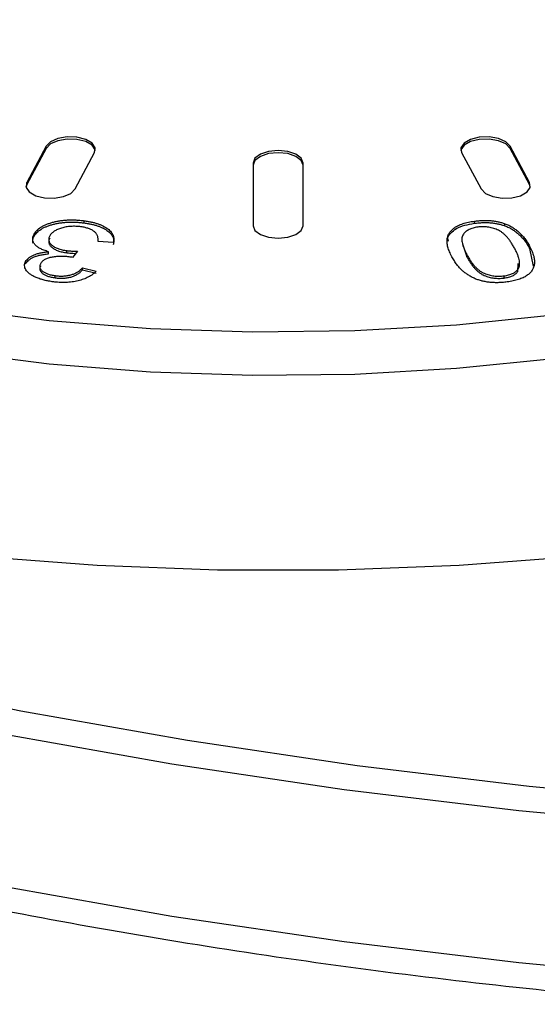
# Model space of a CAD drawing. Extents: x 25 to 435, y 25 to 312.
# Drawn here: x 212 to 216, y 77 to 85 of the extents above; entities that cross this region are included whole.
import ezdxf

# ---------------------------------------------------------------- set-up
doc = ezdxf.new("R2010")
doc.units = 0
doc.header["$LTSCALE"] = 5
doc.layers.get('0').update_dxf_attribs({"linetype": 'CONTINUOUS'})

msp = doc.modelspace()

# ---------------------------------------------------------------- linework, layer by layer
for p, q in [((212.3174, 84.1022), (212.1621, 83.8125)), ((212.3174, 84.0849), (212.1621, 83.7951)), ((212.3174, 84.0849), (212.3174, 84.1022)), ((216.172, 83.8125), (216.0167, 84.1022)), ((216.0167, 84.0849), (216.0167, 84.1022)), ((216.172, 83.7951), (216.0167, 84.0849)), ((212.5485, 83.7607), (212.7038, 84.0505)), ((215.6303, 84.0505), (215.7856, 83.7607)), ((213.967, 83.9673), (213.967, 83.4673)), ((214.367, 83.4673), (214.367, 83.9673)), ((212.1621, 83.7951), (212.1561, 83.7779)), ((212.1621, 83.7951), (212.1621, 83.8125)), ((216.172, 83.7951), (216.172, 83.8125)), ((216.178, 83.7779), (216.172, 83.7951)), ((212.6208, 83.4897), (212.6208, 83.507)), ((215.7332, 83.4867), (215.7332, 83.504)), ((215.9755, 83.4664), (215.9755, 83.4837)), ((212.2209, 83.3838), (212.2209, 83.4011)), ((212.8514, 83.3327), (212.7307, 83.3406)), ((215.6385, 83.3231), (215.6729, 83.2188)), ((216.173, 83.2857), (216.173, 83.303)), ((216.173, 83.2857), (216.2, 83.1439)), ((212.3359, 83.243), (212.3359, 83.2603)), ((212.482, 83.2513), (212.482, 83.2686)), ((212.5681, 83.2639), (212.5276, 83.2144)), ((215.6729, 83.2188), (215.6729, 83.2361)), ((212.1535, 83.1642), (212.1535, 83.1816)), ((212.6061, 83.1317), (212.7172, 83.1057)), ((212.6061, 83.1144), (212.6061, 83.1317)), ((216.0788, 83.1012), (216.0828, 83.1658)), ((212.3884, 83.0518), (212.3884, 83.0691)), ((212.6061, 83.1144), (212.7172, 83.0883)), ((215.9685, 83.05), (215.9685, 83.0673)), ((216.0788, 83.1012), (216.0788, 83.1185))]:
    msp.add_line(p, q)
at = {"flags": 128}
for points in [[(220.6017, 83.95), (219.999, 83.6745), (219.3494, 83.4272), (218.658, 83.21), (217.9304, 83.0246), (217.1726, 82.8726), (216.3905, 82.7552), (215.5906, 82.6733), (214.7792, 82.6276), (213.9629, 82.6185), (213.1482, 82.6459), (212.3417, 82.7098), (211.5499, 82.8095), (210.7792, 82.9444), (210.0357, 83.1132), (209.3256, 83.3147), (208.6544, 83.5472), (208.0275, 83.8089), (207.4502, 84.0976), (206.9269, 84.411), (206.4619, 84.7466), (206.0589, 85.1017), (205.7212, 85.4734)], [(220.6017, 83.6036), (219.999, 83.3281), (219.3494, 83.0808), (218.658, 82.8636), (217.9304, 82.6782), (217.1726, 82.5262), (216.3905, 82.4088), (215.5906, 82.3269), (214.7792, 82.2812), (213.9629, 82.272), (213.1482, 82.2995), (212.3417, 82.3634), (211.5499, 82.4631), (210.7792, 82.598), (210.0357, 82.7668), (209.3256, 82.9683), (208.6544, 83.2008), (208.0275, 83.4625), (207.4502, 83.7511), (206.9269, 84.0646), (206.4619, 84.4002), (206.0589, 84.7552), (205.7212, 85.127)], [(199.9637, 84.2607), (200.8232, 83.7008), (201.7401, 83.1642), (202.7119, 82.6522), (203.7359, 82.1663), (204.8092, 81.7078), (205.929, 81.2781), (207.0922, 80.8781), (208.2957, 80.5091), (209.536, 80.1721), (210.8099, 79.8679), (212.1138, 79.5975), (213.4443, 79.3615), (214.7975, 79.1606), (216.17, 78.9953), (217.5578, 78.8661)], [(212.7038, 84.0505), (212.7089, 84.0894), (212.6838, 84.1263), (212.6324, 84.1557), (212.5624, 84.1729), (212.4845, 84.1755), (212.4106, 84.163), (212.3519, 84.1372), (212.3174, 84.1022)], [(212.7099, 84.0677), (212.7089, 84.0721), (212.6838, 84.109), (212.6324, 84.1384), (212.5624, 84.1556), (212.4845, 84.1582), (212.4106, 84.1456), (212.3519, 84.1199), (212.3174, 84.0849)], [(216.0167, 84.0849), (215.9822, 84.1199), (215.9235, 84.1456), (215.8496, 84.1582), (215.7717, 84.1556), (215.7017, 84.1384), (215.6503, 84.109), (215.6252, 84.0721), (215.6242, 84.0677)], [(216.0167, 84.1022), (215.9822, 84.1372), (215.9235, 84.163), (215.8496, 84.1755), (215.7717, 84.1729), (215.7017, 84.1557), (215.6503, 84.1263), (215.6252, 84.0894), (215.6303, 84.0505)], [(214.367, 83.9673), (214.3518, 84.0056), (214.3085, 84.038), (214.2436, 84.0597), (214.167, 84.0673), (214.0905, 84.0597), (214.0256, 84.038), (213.9823, 84.0056), (213.967, 83.9673)], [(214.367, 83.95), (214.3518, 83.9883), (214.3085, 84.0207), (214.2436, 84.0424), (214.167, 84.05), (214.0905, 84.0424), (214.0256, 84.0207), (213.9823, 83.9883), (213.967, 83.95)], [(212.1621, 83.8125), (212.157, 83.7735), (212.1821, 83.7366), (212.2336, 83.7072), (212.3035, 83.69), (212.3814, 83.6874), (212.4553, 83.7), (212.514, 83.7257), (212.5485, 83.7607)], [(215.7856, 83.7607), (215.8201, 83.7257), (215.8788, 83.7), (215.9527, 83.6874), (216.0305, 83.69), (216.1005, 83.7072), (216.152, 83.7366), (216.1771, 83.7735), (216.172, 83.8125)], [(217.4949, 78.6686), (216.0865, 78.7997), (214.6937, 78.9674), (213.3204, 79.1713), (211.9703, 79.4108), (210.647, 79.6853), (209.3543, 79.9939), (208.0955, 80.336), (206.8743, 80.7104), (205.6939, 81.1163), (204.5575, 81.5524), (203.4682, 82.0177), (202.4291, 82.5108), (201.4429, 83.0303), (200.5124, 83.575)], [(213.967, 83.4673), (213.9823, 83.429), (214.0256, 83.3966), (214.0905, 83.3749), (214.167, 83.3673), (214.2436, 83.3749), (214.3085, 83.3966), (214.3518, 83.429), (214.367, 83.4673)], [(211.7688, 80.8298), (212.7227, 80.7579), (213.6847, 80.7218), (214.6494, 80.7218), (215.6114, 80.7579), (216.5653, 80.8298), (217.5058, 80.9371), (218.4276, 81.0793), (219.3257, 81.2555), (220.1948, 81.4648), (221.0303, 81.7059), (221.8273, 81.9777), (222.5816, 82.2784), (223.2887, 82.6065)], [(200.5124, 82.3625), (201.4429, 81.8179), (202.4291, 81.2983), (203.4682, 80.8052), (204.5575, 80.34), (205.6939, 79.9038), (206.8743, 79.498), (208.0955, 79.1235), (209.3543, 78.7815), (210.647, 78.4728), (211.9703, 78.1984), (213.3204, 77.9589), (214.6937, 77.755), (216.0865, 77.5872), (217.4949, 77.4562)]]:
    msp.add_lwpolyline(points, dxfattribs=at)
for points, knots in [([(194.7586, 88.7413), (194.7984, 88.6224), (194.912, 88.2823), (195.1478, 87.7264), (195.4849, 87.0772), (195.8839, 86.4372), (196.3433, 85.8076), (196.8621, 85.1901), (197.4392, 84.5863), (198.0731, 83.9976), (198.7622, 83.4256), (199.5047, 82.8716), (200.2988, 82.337), (201.1425, 81.8229), (202.0337, 81.3305), (202.9702, 80.8608), (203.95, 80.4149), (204.9706, 79.9936), (206.0297, 79.5979), (207.1248, 79.2286), (208.2535, 78.8864), (209.4132, 78.5722), (210.6012, 78.2866), (211.8147, 78.0301), (213.0511, 77.8034), (214.3075, 77.6067), (215.5811, 77.4412), (216.6563, 77.3275), (217.3074, 77.2732), (217.5261, 77.2549)], [0, 0, 0, 0, 0.020371, 0.058263, 0.096242, 0.134347, 0.172571, 0.210895, 0.2493, 0.287766, 0.326272, 0.364804, 0.403348, 0.441896, 0.480439, 0.518974, 0.557498, 0.596011, 0.634511, 0.672999, 0.711476, 0.749943, 0.788399, 0.826847, 0.865287, 0.90372, 0.942147, 0.980569, 1, 1, 1, 1]), ([(212.2209, 83.4011), (212.2239, 83.4062), (212.2297, 83.4162), (212.2422, 83.4303), (212.2566, 83.4436), (212.2741, 83.4557), (212.2938, 83.467), (212.3161, 83.4773), (212.3411, 83.4865), (212.3681, 83.4947), (212.3968, 83.5017), (212.4266, 83.5072), (212.4572, 83.5111), (212.4885, 83.5134), (212.5206, 83.5143), (212.5535, 83.5133), (212.5871, 83.5111), (212.6094, 83.5084), (212.6208, 83.507)], [0, 0, 0, 0, 0.062716, 0.123373, 0.182876, 0.24205, 0.30093, 0.360509, 0.421882, 0.484769, 0.548187, 0.610749, 0.673084, 0.735516, 0.798748, 0.86364, 0.930459, 1, 1, 1, 1]), ([(212.2209, 83.3838), (212.2239, 83.3888), (212.2297, 83.3988), (212.2422, 83.4129), (212.2566, 83.4262), (212.2741, 83.4384), (212.2938, 83.4497), (212.3161, 83.46), (212.3411, 83.4692), (212.3681, 83.4774), (212.3968, 83.4844), (212.4266, 83.4899), (212.4572, 83.4938), (212.4885, 83.4961), (212.5206, 83.497), (212.5535, 83.496), (212.5871, 83.4938), (212.6094, 83.4911), (212.6208, 83.4897)], [0, 0, 0, 0, 0.062716, 0.123373, 0.182876, 0.24205, 0.30093, 0.360509, 0.421882, 0.484769, 0.548187, 0.610749, 0.673084, 0.735516, 0.798748, 0.86364, 0.930459, 1, 1, 1, 1]), ([(212.5945, 83.4589), (212.5877, 83.4597), (212.5744, 83.4613), (212.5541, 83.4625), (212.5342, 83.4628), (212.5146, 83.462), (212.4953, 83.4604), (212.4764, 83.4576), (212.4578, 83.4539), (212.4398, 83.4491), (212.4226, 83.4437), (212.4069, 83.4373), (212.3927, 83.4304), (212.38, 83.4228), (212.3688, 83.4146), (212.3595, 83.4056), (212.3514, 83.396), (212.3475, 83.3893), (212.3455, 83.3858)], [0, 0, 0, 0, 0.064908, 0.127929, 0.189619, 0.250171, 0.311, 0.371189, 0.433364, 0.497075, 0.560558, 0.622954, 0.684372, 0.745423, 0.80673, 0.869086, 0.933525, 1, 1, 1, 1]), ([(212.7307, 83.3406), (212.7311, 83.3448), (212.7319, 83.353), (212.7315, 83.3649), (212.7296, 83.3761), (212.7267, 83.3866), (212.7221, 83.3964), (212.7165, 83.4054), (212.7093, 83.4137), (212.7008, 83.4212), (212.691, 83.428), (212.6803, 83.4342), (212.6684, 83.4398), (212.6558, 83.445), (212.6418, 83.4493), (212.6271, 83.4532), (212.6112, 83.4564), (212.6001, 83.458), (212.5945, 83.4589)], [0, 0, 0, 0, 0.084545, 0.164371, 0.238832, 0.309593, 0.375714, 0.438892, 0.498465, 0.555953, 0.611513, 0.666443, 0.720586, 0.774382, 0.829153, 0.884478, 0.941249, 1, 1, 1, 1]), ([(212.6208, 83.507), (212.631, 83.5055), (212.651, 83.5026), (212.6795, 83.4969), (212.706, 83.4903), (212.7307, 83.4826), (212.7531, 83.4739), (212.7739, 83.4643), (212.7923, 83.4536), (212.8089, 83.4421), (212.8234, 83.4299), (212.8351, 83.4171), (212.8446, 83.404), (212.8514, 83.3905), (212.8552, 83.3765), (212.8565, 83.3622), (212.8557, 83.3475), (212.8529, 83.3377), (212.8514, 83.3327)], [0, 0, 0, 0, 0.068788, 0.134988, 0.199058, 0.261504, 0.322815, 0.383678, 0.444654, 0.506271, 0.567776, 0.628489, 0.688655, 0.748598, 0.809167, 0.871029, 0.934368, 1, 1, 1, 1]), ([(212.6208, 83.4897), (212.631, 83.4882), (212.651, 83.4853), (212.6795, 83.4796), (212.706, 83.4729), (212.7307, 83.4653), (212.7531, 83.4565), (212.7739, 83.447), (212.7923, 83.4362), (212.8089, 83.4247), (212.8234, 83.4125), (212.8351, 83.3998), (212.8446, 83.3866), (212.8514, 83.3731), (212.8552, 83.3592), (212.8565, 83.3449), (212.8557, 83.3302), (212.8529, 83.3203), (212.8514, 83.3153)], [0, 0, 0, 0, 0.068788, 0.134988, 0.199058, 0.261504, 0.322815, 0.383678, 0.444654, 0.506271, 0.567776, 0.628489, 0.688655, 0.748598, 0.809167, 0.871029, 0.934368, 1, 1, 1, 1]), ([(215.5531, 83.22), (215.5495, 83.2268), (215.5425, 83.2401), (215.5339, 83.2598), (215.5267, 83.2785), (215.5213, 83.2965), (215.5171, 83.3134), (215.5147, 83.3296), (215.514, 83.3449), (215.5147, 83.3595), (215.5174, 83.3732), (215.521, 83.3864), (215.5263, 83.3989), (215.5332, 83.4109), (215.5415, 83.4223), (215.5511, 83.4331), (215.5622, 83.4433), (215.575, 83.4529), (215.5892, 83.4619), (215.6051, 83.4701), (215.6224, 83.4777), (215.6416, 83.4844), (215.6621, 83.4905), (215.6843, 83.4958), (215.7081, 83.5004), (215.7247, 83.5028), (215.7332, 83.504)], [0, 0, 0, 0, 0.062839, 0.122424, 0.179309, 0.232906, 0.283753, 0.331877, 0.37739, 0.420209, 0.461103, 0.500359, 0.538582, 0.57554, 0.611166, 0.646417, 0.680725, 0.714897, 0.748902, 0.782698, 0.81657, 0.851157, 0.886647, 0.923075, 0.960696, 1, 1, 1, 1]), ([(215.5258, 83.3455), (215.5233, 83.3534), (215.5163, 83.3752), (215.5437, 83.4099), (215.5857, 83.4463), (215.6532, 83.4733), (215.7065, 83.4822), (215.7332, 83.4867)], [0, 0, 0, 0, 0.123385, 0.342763, 0.561785, 0.780707, 1, 1, 1, 1]), ([(215.7589, 83.4561), (215.7524, 83.4552), (215.7395, 83.4532), (215.7215, 83.4487), (215.7048, 83.4433), (215.6898, 83.4365), (215.6761, 83.4288), (215.6637, 83.42), (215.6533, 83.4099), (215.6434, 83.3989), (215.6367, 83.3859), (215.6328, 83.3709), (215.632, 83.3538), (215.6341, 83.3345), (215.6395, 83.313), (215.6477, 83.2893), (215.6587, 83.2633), (215.668, 83.2454), (215.6729, 83.2361)], [0, 0, 0, 0, 0.040741, 0.080949, 0.120566, 0.160246, 0.201507, 0.244161, 0.28927, 0.337079, 0.389597, 0.449803, 0.51789, 0.59529, 0.681895, 0.777945, 0.884182, 1, 1, 1, 1]), ([(215.7332, 83.504), (215.7445, 83.5053), (215.7665, 83.508), (215.7995, 83.51), (215.8315, 83.51), (215.8626, 83.5084), (215.8926, 83.505), (215.9215, 83.4997), (215.9495, 83.4927), (215.9668, 83.4867), (215.9755, 83.4837)], [0, 0, 0, 0, 0.136616, 0.266068, 0.390759, 0.512809, 0.632865, 0.75277, 0.874614, 1, 1, 1, 1]), ([(215.7332, 83.4867), (215.7445, 83.488), (215.7665, 83.4906), (215.7995, 83.4926), (215.8315, 83.4927), (215.8626, 83.4911), (215.8926, 83.4877), (215.9215, 83.4823), (215.9495, 83.4754), (215.9668, 83.4694), (215.9755, 83.4664)], [0, 0, 0, 0, 0.136616, 0.266068, 0.390759, 0.512809, 0.632865, 0.75277, 0.874614, 1, 1, 1, 1]), ([(216.053, 83.287), (216.0479, 83.2963), (216.0381, 83.3142), (216.0217, 83.3394), (216.0052, 83.3621), (215.9881, 83.382), (215.9708, 83.3993), (215.953, 83.414), (215.9347, 83.426), (215.9157, 83.4354), (215.8963, 83.4427), (215.8772, 83.4487), (215.8578, 83.4532), (215.8382, 83.4565), (215.8186, 83.4585), (215.7987, 83.459), (215.7787, 83.4584), (215.7656, 83.4569), (215.7589, 83.4561)], [0, 0, 0, 0, 0.11615, 0.22244, 0.318853, 0.405427, 0.482963, 0.551368, 0.611259, 0.663942, 0.711503, 0.756275, 0.799253, 0.839996, 0.879985, 0.919261, 0.959132, 1, 1, 1, 1]), ([(215.9755, 83.4837), (215.986, 83.4795), (216.0075, 83.4707), (216.0364, 83.4547), (216.0636, 83.4361), (216.089, 83.4147), (216.1128, 83.3907), (216.1349, 83.3639), (216.1553, 83.3345), (216.1669, 83.3138), (216.173, 83.303)], [0, 0, 0, 0, 0.096177, 0.198286, 0.307702, 0.426036, 0.554036, 0.691481, 0.839985, 1, 1, 1, 1]), ([(215.9755, 83.4664), (215.986, 83.4621), (216.0075, 83.4534), (216.0364, 83.4374), (216.0636, 83.4188), (216.089, 83.3974), (216.1128, 83.3734), (216.1349, 83.3466), (216.1553, 83.3172), (216.1669, 83.2964), (216.173, 83.2857)], [0, 0, 0, 0, 0.096177, 0.198286, 0.307702, 0.426036, 0.554036, 0.691481, 0.839985, 1, 1, 1, 1]), ([(212.2151, 83.3271), (212.2127, 83.334), (212.2061, 83.3529), (212.2152, 83.3718), (212.2209, 83.3838)], [0, 0, 0, 0, 0.364756, 1, 1, 1, 1]), ([(212.3359, 83.2603), (212.3295, 83.2621), (212.3169, 83.2655), (212.2995, 83.2717), (212.2833, 83.2781), (212.269, 83.2852), (212.256, 83.2927), (212.2444, 83.3007), (212.2347, 83.3093), (212.2262, 83.3182), (212.2196, 83.3276), (212.2145, 83.3373), (212.2112, 83.3472), (212.2097, 83.3575), (212.2099, 83.368), (212.2117, 83.3788), (212.2154, 83.3899), (212.2191, 83.3973), (212.2209, 83.4011)], [0, 0, 0, 0, 0.066182, 0.130471, 0.19231, 0.253205, 0.312454, 0.371733, 0.431108, 0.490783, 0.550868, 0.611072, 0.671379, 0.733606, 0.796505, 0.862165, 0.929759, 1, 1, 1, 1]), ([(212.3455, 83.3858), (212.3438, 83.3825), (212.3407, 83.3761), (212.3382, 83.3663), (212.3375, 83.3568), (212.3385, 83.3474), (212.3419, 83.3384), (212.3465, 83.3295), (212.3535, 83.3209), (212.3621, 83.3125), (212.3724, 83.3046), (212.3841, 83.2973), (212.397, 83.2907), (212.4116, 83.2849), (212.4272, 83.2797), (212.4442, 83.2752), (212.4626, 83.2715), (212.4755, 83.2696), (212.482, 83.2686)], [0, 0, 0, 0, 0.066974, 0.131008, 0.194085, 0.254931, 0.315222, 0.37527, 0.436189, 0.498336, 0.560871, 0.621735, 0.682253, 0.743117, 0.804882, 0.867457, 0.932478, 1, 1, 1, 1]), ([(212.3455, 83.3685), (212.3438, 83.3652), (212.3407, 83.3588), (212.3382, 83.349), (212.3375, 83.3395), (212.3385, 83.3301), (212.3419, 83.3211), (212.3465, 83.3122), (212.3535, 83.3035), (212.3621, 83.2952), (212.3724, 83.2873), (212.3841, 83.28), (212.397, 83.2733), (212.4116, 83.2676), (212.4272, 83.2624), (212.4442, 83.2578), (212.4626, 83.2542), (212.4755, 83.2522), (212.482, 83.2513)], [0, 0, 0, 0, 0.066974, 0.131008, 0.194085, 0.254931, 0.315222, 0.37527, 0.436189, 0.498336, 0.560871, 0.621735, 0.682253, 0.743117, 0.804882, 0.867457, 0.932478, 1, 1, 1, 1]), ([(216.173, 83.303), (216.1765, 83.2961), (216.1835, 83.2827), (216.1923, 83.2629), (216.1994, 83.2441), (216.2053, 83.2261), (216.2092, 83.209), (216.2115, 83.1928), (216.2121, 83.1775), (216.2112, 83.163), (216.2086, 83.1492), (216.2048, 83.136), (216.1993, 83.1235), (216.1927, 83.1115), (216.1842, 83.1001), (216.1745, 83.0894), (216.1631, 83.0792), (216.1505, 83.0696), (216.1363, 83.0607), (216.1205, 83.0525), (216.1033, 83.045), (216.0843, 83.0382), (216.0638, 83.0322), (216.0417, 83.0269), (216.0181, 83.0224), (216.0016, 83.02), (215.9932, 83.0188)], [0, 0, 0, 0, 0.063228, 0.123453, 0.180327, 0.234387, 0.285405, 0.333711, 0.379003, 0.422026, 0.462912, 0.502395, 0.54045, 0.577144, 0.613029, 0.648168, 0.682387, 0.716551, 0.750257, 0.783752, 0.817617, 0.852148, 0.887346, 0.923489, 0.961102, 1, 1, 1, 1]), ([(216.0788, 83.1185), (216.0816, 83.1231), (216.0875, 83.1329), (216.0918, 83.149), (216.093, 83.167), (216.0912, 83.1871), (216.0863, 83.2092), (216.0783, 83.2334), (216.0672, 83.2596), (216.0579, 83.2776), (216.053, 83.287)], [0, 0, 0, 0, 0.08443, 0.178236, 0.283822, 0.400882, 0.530853, 0.673381, 0.8301, 1, 1, 1, 1]), ([(212.1535, 83.1816), (212.1566, 83.1865), (212.1628, 83.1963), (212.1769, 83.21), (212.1947, 83.2224), (212.2161, 83.2336), (212.2411, 83.2431), (212.2697, 83.2508), (212.3015, 83.2568), (212.3242, 83.2591), (212.3359, 83.2603)], [0, 0, 0, 0, 0.122289, 0.241094, 0.359648, 0.479732, 0.602425, 0.728404, 0.859435, 1, 1, 1, 1]), ([(212.1535, 83.1642), (212.1566, 83.1692), (212.1628, 83.179), (212.1769, 83.1927), (212.1947, 83.2051), (212.2161, 83.2162), (212.2411, 83.2258), (212.2697, 83.2335), (212.3015, 83.2395), (212.3242, 83.2418), (212.3359, 83.243)], [0, 0, 0, 0, 0.122289, 0.241094, 0.359648, 0.479732, 0.602425, 0.728404, 0.859435, 1, 1, 1, 1]), ([(212.5092, 83.2177), (212.4969, 83.219), (212.4727, 83.2218), (212.4358, 83.2228), (212.3995, 83.221), (212.37, 83.2175), (212.3477, 83.213), (212.3321, 83.2089), (212.3183, 83.2037), (212.3061, 83.1975), (212.2952, 83.1905), (212.2859, 83.1826), (212.2782, 83.1737), (212.2745, 83.1674), (212.2726, 83.1641)], [0, 0, 0, 0, 0.12892, 0.254178, 0.377895, 0.502816, 0.56474, 0.624125, 0.682962, 0.741912, 0.802004, 0.864291, 0.930601, 1, 1, 1, 1]), ([(212.482, 83.2686), (212.488, 83.2679), (212.5005, 83.2664), (212.5209, 83.2651), (212.5436, 83.2642), (212.5597, 83.264), (212.5681, 83.2639)], [0, 0, 0, 0, 0.211324, 0.445802, 0.709529, 1, 1, 1, 1]), ([(212.482, 83.2513), (212.4979, 83.2497), (212.5218, 83.2473), (212.5461, 83.247), (212.5542, 83.2469)], [0, 0, 0, 0, 0.666834, 1, 1, 1, 1]), ([(212.5276, 83.2144), (212.5242, 83.2151), (212.5181, 83.2163), (212.5119, 83.2173), (212.5092, 83.2177)], [0, 0, 0, 0, 0.565754, 1, 1, 1, 1]), ([(215.9932, 83.0188), (215.9807, 83.0173), (215.9564, 83.0144), (215.9198, 83.0127), (215.8846, 83.0131), (215.8508, 83.0158), (215.8184, 83.0207), (215.7876, 83.0277), (215.7583, 83.0367), (215.7307, 83.0477), (215.7048, 83.0609), (215.68, 83.0757), (215.6562, 83.0924), (215.6377, 83.1077), (215.6235, 83.121), (215.6129, 83.1323), (215.6025, 83.1445), (215.5921, 83.1577), (215.5821, 83.1718), (215.5721, 83.187), (215.5625, 83.2032), (215.5563, 83.2143), (215.5531, 83.22)], [0, 0, 0, 0, 0.057131, 0.111193, 0.162948, 0.213672, 0.263364, 0.313299, 0.363757, 0.416096, 0.470454, 0.527676, 0.588444, 0.652583, 0.686694, 0.723497, 0.763055, 0.805032, 0.849588, 0.897026, 0.947116, 1, 1, 1, 1]), ([(215.6729, 83.2361), (215.6781, 83.2268), (215.688, 83.2089), (215.7042, 83.1835), (215.7208, 83.1609), (215.7378, 83.1409), (215.7553, 83.1236), (215.7731, 83.109), (215.7913, 83.097), (215.8103, 83.0876), (215.8297, 83.0804), (215.849, 83.0745), (215.8685, 83.07), (215.8882, 83.0667), (215.9081, 83.0648), (215.9282, 83.0642), (215.9485, 83.0651), (215.9618, 83.0666), (215.9685, 83.0673)], [0, 0, 0, 0, 0.116193, 0.222386, 0.318548, 0.405264, 0.4821, 0.550328, 0.610062, 0.662213, 0.709704, 0.754452, 0.797319, 0.838487, 0.878592, 0.918324, 0.958691, 1, 1, 1, 1]), ([(215.6729, 83.2188), (215.6781, 83.2094), (215.688, 83.1916), (215.7042, 83.1662), (215.7208, 83.1435), (215.7378, 83.1236), (215.7553, 83.1063), (215.7731, 83.0917), (215.7913, 83.0797), (215.8103, 83.0703), (215.8297, 83.0631), (215.849, 83.0572), (215.8685, 83.0526), (215.8882, 83.0494), (215.9081, 83.0475), (215.9282, 83.0469), (215.9485, 83.0477), (215.9618, 83.0492), (215.9685, 83.05)], [0, 0, 0, 0, 0.116193, 0.222386, 0.318548, 0.405264, 0.4821, 0.550328, 0.610062, 0.662213, 0.709704, 0.754452, 0.797319, 0.838487, 0.878592, 0.918324, 0.958691, 1, 1, 1, 1]), ([(212.3653, 83.0208), (212.3527, 83.0227), (212.3278, 83.0264), (212.2928, 83.0347), (212.2601, 83.0446), (212.2307, 83.0564), (212.2048, 83.0695), (212.1834, 83.0839), (212.1664, 83.0992), (212.1545, 83.1155), (212.1472, 83.1321), (212.1445, 83.1488), (212.1463, 83.1654), (212.1511, 83.1761), (212.1535, 83.1816)], [0, 0, 0, 0, 0.092014, 0.181483, 0.270213, 0.358397, 0.444669, 0.527655, 0.608386, 0.689097, 0.768565, 0.846123, 0.92259, 1, 1, 1, 1]), ([(212.2726, 83.1641), (212.2713, 83.1615), (212.2688, 83.1563), (212.2667, 83.1485), (212.2663, 83.1409), (212.2674, 83.1334), (212.2701, 83.1262), (212.2743, 83.119), (212.2801, 83.112), (212.2897, 83.103), (212.3053, 83.0927), (212.3286, 83.0822), (212.3567, 83.0742), (212.3776, 83.0709), (212.3884, 83.0691)], [0, 0, 0, 0, 0.064974, 0.127857, 0.189075, 0.248754, 0.307555, 0.367245, 0.427403, 0.489687, 0.613198, 0.736469, 0.863971, 1, 1, 1, 1]), ([(212.2726, 83.1468), (212.2713, 83.1442), (212.2688, 83.139), (212.2667, 83.1312), (212.2663, 83.1236), (212.2674, 83.1161), (212.2701, 83.1088), (212.2743, 83.1017), (212.2801, 83.0947), (212.2897, 83.0857), (212.3053, 83.0753), (212.3286, 83.0649), (212.3567, 83.0569), (212.3776, 83.0535), (212.3884, 83.0518)], [0, 0, 0, 0, 0.064974, 0.127857, 0.189075, 0.248754, 0.307555, 0.367245, 0.427403, 0.489687, 0.613198, 0.736469, 0.863971, 1, 1, 1, 1]), ([(212.3884, 83.0691), (212.394, 83.0685), (212.4051, 83.0671), (212.4217, 83.066), (212.4379, 83.0656), (212.4538, 83.066), (212.4693, 83.0672), (212.4846, 83.069), (212.4992, 83.0718), (212.5138, 83.0752), (212.5276, 83.0795), (212.541, 83.0844), (212.5535, 83.0904), (212.5655, 83.097), (212.5767, 83.1045), (212.5874, 83.1128), (212.5971, 83.1219), (212.6031, 83.1284), (212.6061, 83.1317)], [0, 0, 0, 0, 0.062513, 0.122557, 0.181126, 0.237682, 0.294304, 0.350317, 0.406796, 0.46431, 0.522944, 0.582747, 0.64411, 0.7091, 0.776062, 0.846835, 0.921284, 1, 1, 1, 1]), ([(212.7172, 83.1057), (212.7127, 83.1012), (212.7039, 83.0924), (212.689, 83.0799), (212.6724, 83.0687), (212.655, 83.0583), (212.6359, 83.049), (212.6156, 83.0409), (212.5943, 83.0336), (212.5714, 83.0276), (212.5479, 83.0227), (212.5236, 83.0188), (212.4987, 83.0162), (212.4731, 83.0148), (212.447, 83.0145), (212.4202, 83.0154), (212.3929, 83.0174), (212.3746, 83.0196), (212.3653, 83.0208)], [0, 0, 0, 0, 0.07022, 0.137729, 0.20269, 0.265673, 0.327534, 0.387889, 0.44809, 0.507956, 0.567789, 0.626631, 0.68604, 0.745803, 0.806527, 0.868667, 0.933015, 1, 1, 1, 1]), ([(212.3884, 83.0518), (212.394, 83.0511), (212.4051, 83.0498), (212.4217, 83.0487), (212.4379, 83.0482), (212.4538, 83.0487), (212.4693, 83.0499), (212.4846, 83.0516), (212.4992, 83.0545), (212.5138, 83.0578), (212.5276, 83.0622), (212.541, 83.0671), (212.5535, 83.073), (212.5655, 83.0797), (212.5767, 83.0872), (212.5874, 83.0955), (212.5971, 83.1046), (212.6031, 83.1111), (212.6061, 83.1144)], [0, 0, 0, 0, 0.062513, 0.122557, 0.181126, 0.237682, 0.294304, 0.350317, 0.406796, 0.46431, 0.522944, 0.582747, 0.64411, 0.7091, 0.776062, 0.846835, 0.921284, 1, 1, 1, 1]), ([(215.9685, 83.0673), (215.975, 83.0683), (215.9877, 83.0703), (216.0058, 83.0742), (216.0218, 83.0795), (216.0367, 83.0853), (216.0495, 83.0923), (216.0613, 83.1001), (216.071, 83.109), (216.0762, 83.1153), (216.0788, 83.1185)], [0, 0, 0, 0, 0.129775, 0.253964, 0.375485, 0.494752, 0.615931, 0.738333, 0.866925, 1, 1, 1, 1]), ([(215.9685, 83.05), (215.975, 83.051), (215.9877, 83.053), (216.0058, 83.0569), (216.0218, 83.0621), (216.0367, 83.068), (216.0495, 83.075), (216.0613, 83.0828), (216.071, 83.0916), (216.0762, 83.098), (216.0788, 83.1012)], [0, 0, 0, 0, 0.129775, 0.253964, 0.375485, 0.494752, 0.615931, 0.738333, 0.866925, 1, 1, 1, 1])]:
    msp.add_open_spline(points, degree=3, knots=knots)

doc.saveas('drawing.dxf')
